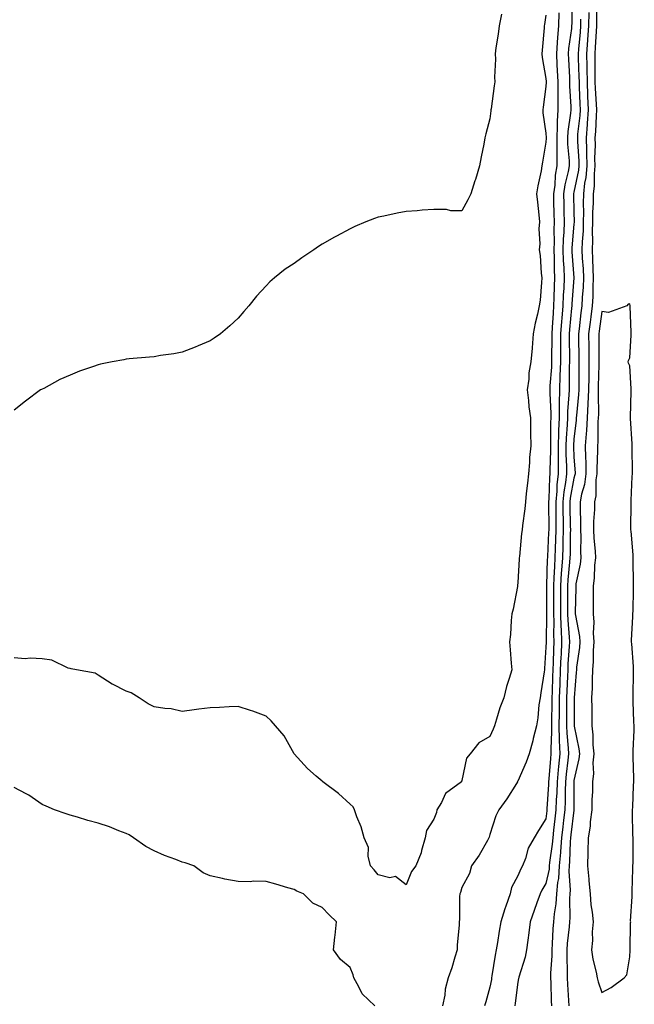
# Model space of a CAD drawing. Units: inches. Extents: x 905123 to 907763, y 7369178 to 7371818.
# Drawn here: x 907130 to 907350, y 7370683 to 7371034 of the extents above; entities that cross this region are included whole.
import ezdxf

# ---------------------------------------------------------------- set-up
doc = ezdxf.new("R2010")
doc.units = ezdxf.units.IN
doc.header["$MEASUREMENT"] = 0
doc.layers.add('Contour_90517369', color=7, linetype='Continuous', true_color=0xb6ca23)

msp = doc.modelspace()

# ---------------------------------------------------------------- linework, layer by layer
at = {"layer": 'Contour_90517369'}
for points in [[(907327.36, 7371041.23, 3378), (907327.26, 7371032.71, 3378), (907327.23, 7371031.92, 3378), (907327.15, 7371031.02, 3378), (907326.15, 7371023.82, 3378), (907325.99, 7371021.92, 3378), (907326.1, 7371019.97, 3378), (907326.44, 7371013.53, 3378), (907326.53, 7371011.92, 3378), (907326.53, 7371010.4, 3378), (907326.9, 7371003.07, 3378), (907326.91, 7371001.92, 3378), (907326.83, 7371000.7, 3378), (907325.83, 7370994.14, 3378), (907325.72, 7370991.92, 3378), (907325.77, 7370989.64, 3378), (907326.31, 7370983.66, 3378), (907326.35, 7370981.92, 3378), (907325.99, 7370979.86, 3378), (907324.79, 7370975.17, 3378), (907324.32, 7370971.92, 3378), (907324.41, 7370968.28, 3378), (907324.47, 7370965.5, 3378), (907324.55, 7370961.92, 3378), (907324.42, 7370958.29, 3378), (907324.22, 7370955.75, 3378), (907324.09, 7370951.92, 3378), (907324.24, 7370948.11, 3378), (907324.43, 7370945.54, 3378), (907324.58, 7370941.92, 3378), (907324.41, 7370938.28, 3378), (907324.22, 7370935.75, 3378), (907324.05, 7370931.92, 3378), (907323.69, 7370927.56, 3378), (907323.57, 7370926.4, 3378), (907323.23, 7370921.92, 3378), (907323.24, 7370917.11, 3378), (907323.25, 7370916.72, 3378), (907323.26, 7370911.92, 3378), (907323.06, 7370906.93, 3378), (907323.06, 7370906.91, 3378), (907322.85, 7370901.92, 3378), (907322.78, 7370897.19, 3378), (907322.81, 7370896.68, 3378), (907322.75, 7370891.92, 3378), (907322.56, 7370887.41, 3378), (907322.56, 7370886.43, 3378), (907322.39, 7370881.92, 3378), (907322.42, 7370877.55, 3378), (907322.37, 7370876.24, 3378), (907322.4, 7370871.92, 3378), (907321.97, 7370868.01, 3378), (907321.91, 7370865.78, 3378), (907321.54, 7370861.92, 3378), (907321.58, 7370858.39, 3378), (907321.59, 7370855.45, 3378), (907321.62, 7370851.92, 3378), (907321.52, 7370848.45, 3378), (907321.36, 7370845.23, 3378), (907321.26, 7370841.92, 3378), (907321.06, 7370838.91, 3378), (907320.93, 7370834.8, 3378), (907320.76, 7370831.92, 3378), (907320.74, 7370829.23, 3378), (907320.73, 7370824.6, 3378), (907320.72, 7370821.92, 3378), (907320.82, 7370819.15, 3378), (907320.76, 7370814.63, 3378), (907320.88, 7370811.92, 3378), (907320.75, 7370809.22, 3378), (907320.66, 7370804.53, 3378), (907320.55, 7370801.92, 3378), (907320.45, 7370799.52, 3378), (907320.24, 7370794.11, 3378), (907320.16, 7370791.92, 3378), (907320.14, 7370789.83, 3378), (907320.03, 7370783.9, 3378), (907320.01, 7370781.92, 3378), (907320.07, 7370779.9, 3378), (907319.76, 7370773.64, 3378), (907319.82, 7370771.92, 3378), (907319.66, 7370770.31, 3378), (907319.12, 7370762.99, 3378), (907319.02, 7370761.92, 3378), (907318.99, 7370760.98, 3378), (907318.4, 7370752.27, 3378), (907318.39, 7370751.92, 3378), (907318.35, 7370751.62, 3378), (907318.05, 7370748.8, 3378), (907315.44, 7370744.53, 3378), (907313.85, 7370741.92, 3378), (907311.74, 7370738.23, 3378), (907310.73, 7370734.6, 3378), (907309.68, 7370731.92, 3378), (907309.09, 7370730.88, 3378), (907308.05, 7370728.36, 3378), (907305.77, 7370724.2, 3378), (907305.24, 7370721.92, 3378), (907303.75, 7370717.62, 3378), (907303.36, 7370716.61, 3378), (907301.94, 7370711.92, 3378), (907301.39, 7370708.58, 3378), (907300.7, 7370704.57, 3378), (907300.26, 7370701.92, 3378), (907299.88, 7370700.1, 3378), (907298.76, 7370692.64, 3378), (907298.63, 7370691.92, 3378), (907298.55, 7370691.41, 3378), (907298.05, 7370688.62, 3378), (907296.56, 7370683.41, 3378), (907296.05, 7370681.92, 3378)], [(907336.27, 7371040.14, 3381), (907336.17, 7371033.79, 3381), (907336.16, 7371031.92, 3381), (907336, 7371029.87, 3381), (907335.67, 7371024.3, 3381), (907335.49, 7371021.92, 3381), (907335.54, 7371019.41, 3381), (907335.54, 7371014.43, 3381), (907335.58, 7371011.92, 3381), (907335.69, 7371009.56, 3381), (907335.99, 7371003.98, 3381), (907336.08, 7371001.92, 3381), (907335.94, 7370999.81, 3381), (907335.75, 7370994.22, 3381), (907335.57, 7370991.92, 3381), (907335.62, 7370989.49, 3381), (907335.45, 7370984.52, 3381), (907335.49, 7370981.92, 3381), (907335.23, 7370979.1, 3381), (907335.24, 7370974.73, 3381), (907334.92, 7370971.92, 3381), (907334.87, 7370968.74, 3381), (907334.7, 7370965.27, 3381), (907334.65, 7370961.92, 3381), (907334.56, 7370958.43, 3381), (907334.66, 7370955.31, 3381), (907334.56, 7370951.92, 3381), (907334.72, 7370948.59, 3381), (907334.78, 7370945.19, 3381), (907334.92, 7370941.92, 3381), (907334.79, 7370938.66, 3381), (907334.77, 7370935.2, 3381), (907334.62, 7370931.92, 3381), (907334.1, 7370927.97, 3381), (907333.84, 7370926.13, 3381), (907333.3, 7370921.92, 3381), (907333.36, 7370917.23, 3381), (907333.36, 7370916.61, 3381), (907333.42, 7370911.92, 3381), (907333.34, 7370907.21, 3381), (907333.33, 7370906.64, 3381), (907333.25, 7370901.92, 3381), (907333.05, 7370896.92, 3381), (907332.82, 7370891.92, 3381), (907332.54, 7370887.43, 3381), (907332.4, 7370886.27, 3381), (907332.09, 7370881.92, 3381), (907332.15, 7370877.82, 3381), (907332.27, 7370876.14, 3381), (907332.33, 7370871.92, 3381), (907331.82, 7370868.15, 3381), (907330.8, 7370864.67, 3381), (907330.31, 7370861.92, 3381), (907330.26, 7370859.71, 3381), (907330.43, 7370854.3, 3381), (907330.37, 7370851.92, 3381), (907330.48, 7370849.49, 3381), (907330.39, 7370844.27, 3381), (907330.51, 7370841.92, 3381), (907330.27, 7370839.71, 3381), (907328.79, 7370832.66, 3381), (907328.69, 7370831.92, 3381), (907328.69, 7370831.28, 3381), (907328.53, 7370822.4, 3381), (907328.53, 7370821.92, 3381), (907328.57, 7370821.4, 3381), (907330.05, 7370813.92, 3381), (907330.19, 7370811.92, 3381), (907330.05, 7370809.92, 3381), (907329.03, 7370802.9, 3381), (907328.95, 7370801.92, 3381), (907328.91, 7370801.06, 3381), (907328.12, 7370791.99, 3381), (907328.11, 7370791.92, 3381), (907328.11, 7370791.86, 3381), (907328.13, 7370782, 3381), (907328.13, 7370781.92, 3381), (907328.14, 7370781.83, 3381), (907329.84, 7370773.71, 3381), (907330, 7370771.92, 3381), (907329.85, 7370770.12, 3381), (907328.05, 7370762.5, 3381), (907327.99, 7370761.98, 3381), (907327.98, 7370761.92, 3381), (907327.98, 7370761.85, 3381), (907328.01, 7370751.96, 3381), (907328.01, 7370751.92, 3381), (907328, 7370751.87, 3381), (907326.96, 7370743.01, 3381), (907326.83, 7370741.92, 3381), (907326.72, 7370740.59, 3381), (907326.46, 7370733.51, 3381), (907326.3, 7370731.92, 3381), (907326.19, 7370730.06, 3381), (907326.69, 7370723.28, 3381), (907326.58, 7370721.92, 3381), (907326.47, 7370720.34, 3381), (907326.6, 7370713.37, 3381), (907326.48, 7370711.92, 3381), (907326.35, 7370710.22, 3381), (907325.69, 7370704.28, 3381), (907325.52, 7370701.92, 3381), (907325.49, 7370699.36, 3381), (907325.66, 7370694.31, 3381), (907325.62, 7370691.92, 3381), (907325.73, 7370689.6, 3381), (907326.13, 7370683.84, 3381), (907326.22, 7370681.92, 3381)], [(907302.2, 7371036.07, 3375), (907301.38, 7371031.92, 3375), (907300.99, 7371028.98, 3375), (907300.19, 7371024.06, 3375), (907299.89, 7371021.92, 3375), (907299.98, 7371019.99, 3375), (907299.69, 7371013.56, 3375), (907299.79, 7371011.92, 3375), (907299.52, 7371010.45, 3375), (907298.45, 7371002.32, 3375), (907298.38, 7371001.92, 3375), (907298.34, 7371001.63, 3375), (907298.05, 7370998.76, 3375), (907296.6, 7370993.37, 3375), (907296.26, 7370991.92, 3375), (907295.85, 7370989.72, 3375), (907294.88, 7370985.09, 3375), (907294.3, 7370981.92, 3375), (907292.88, 7370977.09, 3375), (907292.69, 7370976.56, 3375), (907291.19, 7370971.92, 3375), (907290.14, 7370969.83, 3375), (907288.05, 7370965.83, 3375), (907284.1, 7370965.87, 3375), (907282.47, 7370966.35, 3375), (907278.05, 7370966.37, 3375), (907273.82, 7370966.15, 3375), (907271.98, 7370965.85, 3375), (907268.05, 7370965.58, 3375), (907264.9, 7370965.07, 3375), (907260.12, 7370963.99, 3375), (907258.05, 7370963.62, 3375), (907256.83, 7370963.14, 3375), (907253.72, 7370961.92, 3375), (907249.76, 7370960.21, 3375), (907248.05, 7370959.48, 3375), (907243.19, 7370956.78, 3375), (907242.56, 7370956.43, 3375), (907238.05, 7370953.95, 3375), (907236.81, 7370953.16, 3375), (907235.06, 7370951.92, 3375), (907230.87, 7370949.1, 3375), (907228.05, 7370947.08, 3375), (907224.91, 7370945.06, 3375), (907221.03, 7370941.92, 3375), (907219.44, 7370940.53, 3375), (907218.05, 7370939.1, 3375), (907214.59, 7370935.38, 3375), (907211.89, 7370931.92, 3375), (907210.07, 7370929.91, 3375), (907208.05, 7370927.53, 3375), (907205.13, 7370924.84, 3375), (907201.72, 7370921.92, 3375), (907199.56, 7370920.41, 3375), (907198.05, 7370919.45, 3375), (907193.8, 7370917.66, 3375), (907192.76, 7370917.21, 3375), (907188.05, 7370915.39, 3375), (907185.15, 7370914.82, 3375), (907180.29, 7370914.16, 3375), (907178.05, 7370913.75, 3375), (907176.4, 7370913.56, 3375), (907169.1, 7370912.97, 3375), (907168.05, 7370912.86, 3375), (907167.27, 7370912.7, 3375), (907163.05, 7370911.92, 3375), (907158.88, 7370911.08, 3375), (907158.05, 7370910.89, 3375), (907156.4, 7370910.27, 3375), (907151.34, 7370908.63, 3375), (907148.05, 7370907.14, 3375), (907144.34, 7370905.63, 3375), (907138.59, 7370902.46, 3375), (907138.05, 7370902.19, 3375), (907137.85, 7370902.12, 3375), (907137.44, 7370901.92, 3375), (907132.11, 7370897.86, 3375), (907128.05, 7370894.67, 3375)], [(907318.05, 7371035.7, 3376), (907317.51, 7371032.46, 3376), (907317.44, 7371031.92, 3376), (907317.4, 7371031.27, 3376), (907316.7, 7371023.27, 3376), (907316.61, 7371021.92, 3376), (907316.76, 7371020.63, 3376), (907318.05, 7371013.16, 3376), (907318.12, 7371011.99, 3376), (907318.12, 7371011.92, 3376), (907318.12, 7371011.85, 3376), (907318.05, 7371010.26, 3376), (907317.06, 7371002.9, 3376), (907316.96, 7371001.92, 3376), (907316.99, 7371000.86, 3376), (907318.05, 7370993.62, 3376), (907318.12, 7370991.99, 3376), (907318.12, 7370991.85, 3376), (907318.05, 7370990.41, 3376), (907316.78, 7370983.2, 3376), (907316.62, 7370981.92, 3376), (907316.33, 7370980.2, 3376), (907315.16, 7370974.81, 3376), (907314.73, 7370971.92, 3376), (907315.03, 7370968.9, 3376), (907315.48, 7370964.49, 3376), (907315.74, 7370961.92, 3376), (907315.53, 7370959.4, 3376), (907315.84, 7370954.13, 3376), (907315.59, 7370951.92, 3376), (907316.03, 7370949.9, 3376), (907316.36, 7370943.61, 3376), (907316.64, 7370941.92, 3376), (907316.42, 7370940.3, 3376), (907315.98, 7370933.99, 3376), (907315.67, 7370931.92, 3376), (907315.05, 7370928.92, 3376), (907314.22, 7370925.75, 3376), (907313.54, 7370921.92, 3376), (907313.11, 7370916.98, 3376), (907313.1, 7370916.87, 3376), (907312.63, 7370911.92, 3376), (907311.95, 7370908.02, 3376), (907311.92, 7370905.78, 3376), (907311.39, 7370901.92, 3376), (907311.85, 7370898.12, 3376), (907311.96, 7370895.82, 3376), (907312.51, 7370891.92, 3376), (907312.57, 7370887.4, 3376), (907312.58, 7370886.45, 3376), (907312.63, 7370881.92, 3376), (907312.21, 7370877.76, 3376), (907312.14, 7370876.01, 3376), (907311.77, 7370871.92, 3376), (907311.41, 7370868.56, 3376), (907311.01, 7370864.88, 3376), (907310.7, 7370861.92, 3376), (907310.55, 7370859.42, 3376), (907309.68, 7370853.55, 3376), (907309.56, 7370851.92, 3376), (907309.33, 7370850.64, 3376), (907308.56, 7370842.43, 3376), (907308.47, 7370841.92, 3376), (907308.44, 7370841.53, 3376), (907308.05, 7370833.17, 3376), (907307.94, 7370832.03, 3376), (907307.93, 7370831.92, 3376), (907307.9, 7370831.77, 3376), (907306.29, 7370823.68, 3376), (907305.92, 7370821.92, 3376), (907305.64, 7370819.52, 3376), (907305.41, 7370814.56, 3376), (907305.07, 7370811.92, 3376), (907305.28, 7370809.15, 3376), (907305.65, 7370804.32, 3376), (907305.84, 7370801.92, 3376), (907304.94, 7370798.81, 3376), (907303.92, 7370796.05, 3376), (907302.98, 7370791.92, 3376), (907301.54, 7370788.43, 3376), (907300.44, 7370784.31, 3376), (907299.64, 7370781.92, 3376), (907299.17, 7370780.8, 3376), (907298.05, 7370778.1, 3376), (907294.02, 7370775.95, 3376), (907291, 7370771.92, 3376), (907289.61, 7370770.36, 3376), (907288.05, 7370762.49, 3376), (907287.86, 7370762.1, 3376), (907287.84, 7370761.92, 3376), (907282.22, 7370757.75, 3376), (907280.75, 7370754.61, 3376), (907279.09, 7370751.92, 3376), (907278.92, 7370751.05, 3376), (907278.05, 7370748.59, 3376), (907275.37, 7370744.6, 3376), (907274.92, 7370741.92, 3376), (907273.59, 7370737.46, 3376), (907273.42, 7370736.56, 3376), (907271.56, 7370731.92, 3376), (907270, 7370729.97, 3376), (907268.05, 7370725.19, 3376)], [(907322.69, 7371036.56, 3377), (907322.53, 7371031.92, 3377), (907322.16, 7371027.81, 3377), (907322.1, 7371025.97, 3377), (907321.77, 7371021.92, 3377), (907321.99, 7371017.98, 3377), (907322.1, 7371015.97, 3377), (907322.33, 7371011.92, 3377), (907322.34, 7371007.63, 3377), (907322.27, 7371006.14, 3377), (907322.28, 7371001.92, 3377), (907322.04, 7370997.93, 3377), (907322.12, 7370995.99, 3377), (907321.92, 7370991.92, 3377), (907322, 7370987.97, 3377), (907321.9, 7370985.77, 3377), (907321.99, 7370981.92, 3377), (907321.4, 7370978.57, 3377), (907321.19, 7370975.06, 3377), (907320.74, 7370971.92, 3377), (907320.8, 7370969.17, 3377), (907320.92, 7370964.79, 3377), (907320.99, 7370961.92, 3377), (907320.89, 7370959.08, 3377), (907320.94, 7370954.81, 3377), (907320.85, 7370951.92, 3377), (907320.96, 7370949.01, 3377), (907321.01, 7370944.88, 3377), (907321.14, 7370941.92, 3377), (907320.99, 7370938.97, 3377), (907320.93, 7370934.8, 3377), (907320.8, 7370931.92, 3377), (907320.59, 7370929.38, 3377), (907320.3, 7370924.17, 3377), (907320.13, 7370921.92, 3377), (907320.13, 7370919.84, 3377), (907320.05, 7370913.92, 3377), (907320.06, 7370911.92, 3377), (907319.98, 7370909.99, 3377), (907319.47, 7370903.34, 3377), (907319.41, 7370901.92, 3377), (907319.39, 7370900.58, 3377), (907319.79, 7370893.66, 3377), (907319.76, 7370891.92, 3377), (907319.7, 7370890.27, 3377), (907319.71, 7370883.58, 3377), (907319.65, 7370881.92, 3377), (907319.66, 7370880.31, 3377), (907319.42, 7370873.29, 3377), (907319.43, 7370871.92, 3377), (907319.29, 7370870.68, 3377), (907319.1, 7370862.97, 3377), (907319, 7370861.92, 3377), (907319.01, 7370860.96, 3377), (907319.03, 7370852.9, 3377), (907319.04, 7370851.92, 3377), (907319.02, 7370850.96, 3377), (907318.59, 7370842.46, 3377), (907318.57, 7370841.92, 3377), (907318.54, 7370841.43, 3377), (907318.25, 7370832.12, 3377), (907318.24, 7370831.92, 3377), (907318.24, 7370831.73, 3377), (907318.21, 7370822.08, 3377), (907318.21, 7370821.92, 3377), (907318.22, 7370821.75, 3377), (907318.08, 7370811.95, 3377), (907318.08, 7370811.89, 3377), (907318.05, 7370810.03, 3377), (907317.51, 7370802.46, 3377), (907317.5, 7370801.92, 3377), (907317.4, 7370801.27, 3377), (907316.25, 7370793.72, 3377), (907315.97, 7370791.92, 3377), (907315.57, 7370789.44, 3377), (907315.2, 7370784.76, 3377), (907314.65, 7370781.92, 3377), (907313.51, 7370777.38, 3377), (907313.35, 7370776.62, 3377), (907312.07, 7370771.92, 3377), (907310.98, 7370768.99, 3377), (907308.05, 7370762.26, 3377), (907307.93, 7370762.04, 3377), (907307.86, 7370761.92, 3377), (907307.52, 7370761.39, 3377), (907304.08, 7370755.89, 3377), (907301.2, 7370751.92, 3377), (907300.13, 7370749.84, 3377), (907298.05, 7370743.2, 3377), (907297.75, 7370742.23, 3377), (907297.7, 7370741.92, 3377), (907297.17, 7370741.04, 3377), (907294.19, 7370735.78, 3377), (907291.46, 7370731.92, 3377), (907290.78, 7370729.19, 3377), (907288.05, 7370724.18, 3377), (907287.47, 7370722.5, 3377), (907287.29, 7370721.92, 3377), (907287.17, 7370721.04, 3377), (907287.16, 7370712.81, 3377), (907286.99, 7370711.92, 3377), (907287.01, 7370710.87, 3377), (907286.32, 7370703.65, 3377), (907286.35, 7370701.92, 3377), (907285.52, 7370699.39, 3377), (907284.47, 7370695.51, 3377), (907283.07, 7370691.92, 3377), (907282.05, 7370687.92, 3377), (907281.87, 7370685.74, 3377), (907281.13, 7370681.92, 3377)], [(907330.45, 7371034.32, 3379), (907330.42, 7371031.92, 3379), (907330.26, 7371029.71, 3379), (907329.7, 7371023.57, 3379), (907329.57, 7371021.92, 3379), (907329.6, 7371020.37, 3379), (907329.84, 7371013.71, 3379), (907329.87, 7371011.92, 3379), (907329.95, 7371010.01, 3379), (907330.15, 7371004.02, 3379), (907330.25, 7371001.92, 3379), (907330.11, 7370999.87, 3379), (907329.37, 7370993.24, 3379), (907329.27, 7370991.92, 3379), (907329.3, 7370990.68, 3379), (907329.76, 7370983.63, 3379), (907329.79, 7370981.92, 3379), (907329.65, 7370980.33, 3379), (907328.05, 7370972.49, 3379), (907327.93, 7370972.04, 3379), (907327.92, 7370971.92, 3379), (907327.92, 7370971.79, 3379), (907328.05, 7370965.4, 3379), (907328.11, 7370961.99, 3379), (907328.11, 7370961.86, 3379), (907328.05, 7370961.1, 3379), (907327.36, 7370952.61, 3379), (907327.33, 7370951.92, 3379), (907327.36, 7370951.23, 3379), (907328.03, 7370941.94, 3379), (907328.03, 7370941.9, 3379), (907327.32, 7370932.65, 3379), (907327.29, 7370931.92, 3379), (907327.22, 7370931.09, 3379), (907326.46, 7370923.51, 3379), (907326.33, 7370921.92, 3379), (907326.34, 7370920.21, 3379), (907326.45, 7370913.51, 3379), (907326.46, 7370911.92, 3379), (907326.39, 7370910.26, 3379), (907326.37, 7370903.6, 3379), (907326.3, 7370901.92, 3379), (907326.27, 7370900.14, 3379), (907325.76, 7370894.21, 3379), (907325.73, 7370891.92, 3379), (907325.63, 7370889.5, 3379), (907325.23, 7370884.74, 3379), (907325.12, 7370881.92, 3379), (907325.14, 7370879.01, 3379), (907325.36, 7370874.61, 3379), (907325.38, 7370871.92, 3379), (907325.04, 7370868.91, 3379), (907324.43, 7370865.54, 3379), (907324.08, 7370861.92, 3379), (907324.12, 7370857.99, 3379), (907324.16, 7370855.81, 3379), (907324.2, 7370851.92, 3379), (907324.08, 7370847.95, 3379), (907324.07, 7370845.91, 3379), (907323.94, 7370841.92, 3379), (907323.66, 7370837.53, 3379), (907323.55, 7370836.42, 3379), (907323.27, 7370831.92, 3379), (907323.25, 7370827.12, 3379), (907323.25, 7370826.72, 3379), (907323.23, 7370821.92, 3379), (907323.4, 7370817.27, 3379), (907323.47, 7370816.5, 3379), (907323.67, 7370811.92, 3379), (907323.45, 7370807.32, 3379), (907323.39, 7370806.58, 3379), (907323.19, 7370801.92, 3379), (907322.99, 7370796.98, 3379), (907322.99, 7370796.86, 3379), (907322.8, 7370791.92, 3379), (907322.76, 7370787.21, 3379), (907322.75, 7370786.61, 3379), (907322.7, 7370781.92, 3379), (907322.83, 7370777.14, 3379), (907322.81, 7370776.68, 3379), (907322.96, 7370771.92, 3379), (907322.51, 7370767.46, 3379), (907322.42, 7370766.3, 3379), (907322.01, 7370761.92, 3379), (907321.89, 7370758.08, 3379), (907321.72, 7370755.59, 3379), (907321.59, 7370751.92, 3379), (907321.23, 7370748.74, 3379), (907320.8, 7370744.67, 3379), (907320.49, 7370741.92, 3379), (907320.3, 7370739.68, 3379), (907319.34, 7370733.21, 3379), (907319.22, 7370731.92, 3379), (907319.15, 7370730.82, 3379), (907318.05, 7370725.68, 3379), (907316.64, 7370723.33, 3379), (907315.99, 7370721.92, 3379), (907314.84, 7370718.71, 3379), (907313.9, 7370716.07, 3379), (907312.41, 7370711.92, 3379), (907311.96, 7370708.01, 3379), (907311.53, 7370705.4, 3379), (907311.09, 7370701.92, 3379), (907310.58, 7370699.39, 3379), (907308.39, 7370692.26, 3379), (907308.31, 7370691.92, 3379), (907308.29, 7370691.68, 3379), (907308.05, 7370690.4, 3379), (907307.1, 7370682.87, 3379), (907306.96, 7370681.92, 3379)], [(907333.34, 7371036.63, 3380), (907333.29, 7371031.92, 3380), (907332.93, 7371027.04, 3380), (907332.9, 7371026.77, 3380), (907332.53, 7371021.92, 3380), (907332.62, 7371017.36, 3380), (907332.64, 7371016.51, 3380), (907332.73, 7371011.92, 3380), (907332.94, 7371007.03, 3380), (907332.95, 7371006.82, 3380), (907333.16, 7371001.92, 3380), (907332.83, 7370997.14, 3380), (907332.78, 7370996.65, 3380), (907332.42, 7370991.92, 3380), (907332.5, 7370987.47, 3380), (907332.57, 7370986.44, 3380), (907332.64, 7370981.92, 3380), (907332.25, 7370977.71, 3380), (907331.85, 7370975.72, 3380), (907331.42, 7370971.92, 3380), (907331.37, 7370968.6, 3380), (907331.43, 7370965.3, 3380), (907331.38, 7370961.92, 3380), (907331.3, 7370958.67, 3380), (907330.98, 7370954.85, 3380), (907330.9, 7370951.92, 3380), (907331.04, 7370948.93, 3380), (907331.33, 7370945.2, 3380), (907331.47, 7370941.92, 3380), (907331.34, 7370938.63, 3380), (907331.03, 7370934.9, 3380), (907330.9, 7370931.92, 3380), (907330.57, 7370929.4, 3380), (907329.91, 7370923.78, 3380), (907329.67, 7370921.92, 3380), (907329.69, 7370920.28, 3380), (907329.83, 7370913.69, 3380), (907329.85, 7370911.92, 3380), (907329.82, 7370910.15, 3380), (907329.79, 7370903.66, 3380), (907329.76, 7370901.92, 3380), (907329.7, 7370900.27, 3380), (907328.95, 7370892.83, 3380), (907328.91, 7370891.92, 3380), (907328.86, 7370891.11, 3380), (907328.05, 7370884.31, 3380), (907327.86, 7370882.1, 3380), (907327.86, 7370881.92, 3380), (907327.86, 7370881.73, 3380), (907328.05, 7370877.86, 3380), (907328.44, 7370872.31, 3380), (907328.45, 7370871.92, 3380), (907328.4, 7370871.57, 3380), (907328.05, 7370870.39, 3380), (907326.75, 7370863.22, 3380), (907326.62, 7370861.92, 3380), (907326.64, 7370860.51, 3380), (907326.76, 7370853.21, 3380), (907326.77, 7370851.92, 3380), (907326.74, 7370850.6, 3380), (907326.67, 7370843.3, 3380), (907326.63, 7370841.92, 3380), (907326.53, 7370840.4, 3380), (907325.92, 7370834.05, 3380), (907325.79, 7370831.92, 3380), (907325.78, 7370829.65, 3380), (907325.74, 7370824.23, 3380), (907325.73, 7370821.92, 3380), (907325.82, 7370819.69, 3380), (907326.38, 7370813.59, 3380), (907326.45, 7370811.92, 3380), (907326.38, 7370810.25, 3380), (907325.92, 7370804.05, 3380), (907325.82, 7370801.92, 3380), (907325.74, 7370799.6, 3380), (907325.54, 7370794.43, 3380), (907325.44, 7370791.92, 3380), (907325.41, 7370789.28, 3380), (907325.42, 7370784.55, 3380), (907325.39, 7370781.92, 3380), (907325.46, 7370779.33, 3380), (907326.04, 7370773.93, 3380), (907326.11, 7370771.92, 3380), (907325.89, 7370769.76, 3380), (907325.26, 7370764.71, 3380), (907324.99, 7370761.92, 3380), (907324.9, 7370758.76, 3380), (907324.91, 7370755.06, 3380), (907324.8, 7370751.92, 3380), (907324.38, 7370748.26, 3380), (907324.1, 7370745.87, 3380), (907323.66, 7370741.92, 3380), (907323.25, 7370737.11, 3380), (907323.23, 7370736.74, 3380), (907322.76, 7370731.92, 3380), (907322.49, 7370727.48, 3380), (907322.18, 7370726.05, 3380), (907321.84, 7370721.92, 3380), (907321.59, 7370718.38, 3380), (907320.96, 7370714.83, 3380), (907320.71, 7370711.92, 3380), (907320.52, 7370709.45, 3380), (907320.3, 7370704.17, 3380), (907320.14, 7370701.92, 3380), (907320.11, 7370699.86, 3380), (907319.73, 7370693.6, 3380), (907319.71, 7370691.92, 3380), (907319.78, 7370690.19, 3380), (907319.91, 7370683.78, 3380), (907319.99, 7370681.92, 3380)], [(907268.05, 7370725.19, 3376), (907264.24, 7370728.11, 3376), (907262.23, 7370727.74, 3376), (907258.05, 7370728.7, 3376), (907256.68, 7370730.55, 3376), (907255.37, 7370731.92, 3376), (907254.57, 7370735.4, 3376), (907254.61, 7370738.48, 3376), (907253.12, 7370741.92, 3376), (907251.99, 7370745.86, 3376), (907250.54, 7370749.43, 3376), (907249.67, 7370751.92, 3376), (907249.18, 7370753.05, 3376), (907248.05, 7370754, 3376), (907243.96, 7370757.83, 3376), (907238.36, 7370761.92, 3376), (907238.19, 7370762.06, 3376), (907238.05, 7370762.15, 3376), (907235.99, 7370763.98, 3376), (907232.86, 7370766.73, 3376), (907228.05, 7370771.92, 3376), (907224.51, 7370778.38, 3376), (907221.37, 7370781.92, 3376), (907219.89, 7370783.76, 3376), (907218.05, 7370785.38, 3376), (907213.34, 7370787.21, 3376), (907212.54, 7370787.43, 3376), (907208.05, 7370788.91, 3376), (907204.89, 7370788.76, 3376), (907201.43, 7370788.54, 3376), (907198.05, 7370788.39, 3376), (907194.01, 7370787.88, 3376), (907192.3, 7370787.67, 3376), (907188.05, 7370787.13, 3376), (907184.16, 7370788.04, 3376), (907181.85, 7370788.12, 3376), (907178.05, 7370788.76, 3376), (907175.98, 7370789.85, 3376), (907172.75, 7370791.92, 3376), (907169.89, 7370793.75, 3376), (907168.05, 7370794.36, 3376), (907163.12, 7370796.84, 3376), (907163.02, 7370796.89, 3376), (907158.05, 7370800.03, 3376), (907156.95, 7370800.82, 3376), (907150.27, 7370801.92, 3376), (907148.46, 7370802.33, 3376), (907148.05, 7370802.4, 3376), (907147.38, 7370802.59, 3376), (907141.51, 7370805.38, 3376), (907138.05, 7370805.93, 3376), (907133.81, 7370806.17, 3376), (907131.99, 7370805.86, 3376), (907128.05, 7370806.22, 3376)], [(907256.95, 7370681.92, 3377), (907252.38, 7370686.25, 3377), (907251.24, 7370688.73, 3377), (907249.39, 7370691.92, 3377), (907249.13, 7370693, 3377), (907248.05, 7370695.7, 3377), (907244.6, 7370698.48, 3377), (907242.18, 7370701.92, 3377), (907242.65, 7370706.52, 3377), (907242.74, 7370707.23, 3377), (907243.25, 7370711.92, 3377), (907240.57, 7370714.44, 3377), (907238.05, 7370717.12, 3377), (907234.71, 7370718.59, 3377), (907231.37, 7370721.92, 3377), (907229, 7370722.87, 3377), (907228.05, 7370723.5, 3377), (907225.82, 7370724.14, 3377), (907221.52, 7370725.39, 3377), (907218.05, 7370726.4, 3377), (907213.52, 7370726.45, 3377), (907212.36, 7370726.22, 3377), (907208.05, 7370726.32, 3377), (907203.37, 7370727.24, 3377), (907202.54, 7370727.43, 3377), (907198.05, 7370728.36, 3377), (907195.61, 7370729.48, 3377), (907192.23, 7370731.92, 3377), (907189.19, 7370733.06, 3377), (907188.05, 7370733.31, 3377), (907185.76, 7370734.21, 3377), (907181.8, 7370735.67, 3377), (907178.05, 7370737.3, 3377), (907175.03, 7370738.9, 3377), (907170.65, 7370741.92, 3377), (907169.13, 7370743, 3377), (907168.05, 7370743.57, 3377), (907165.45, 7370744.52, 3377), (907162.06, 7370745.94, 3377), (907158.05, 7370747.19, 3377), (907154.32, 7370748.19, 3377), (907150.62, 7370749.35, 3377), (907148.05, 7370750.09, 3377), (907146.64, 7370750.51, 3377), (907142.49, 7370751.92, 3377), (907139.44, 7370753.31, 3377), (907138.05, 7370753.9, 3377), (907133.32, 7370757.19, 3377), (907132.31, 7370757.66, 3377), (907128.05, 7370759.93, 3377)]]:
    msp.add_polyline3d(points, dxfattribs=at)
msp.add_polyline3d([(907338.05, 7370686.69, 3382), (907341.4, 7370688.57, 3382), (907346.03, 7370691.92, 3382), (907346.95, 7370693.02, 3382), (907348.05, 7370699.47, 3382), (907348.09, 7370701.88, 3382), (907348.1, 7370701.92, 3382), (907348.1, 7370701.97, 3382), (907348.32, 7370711.65, 3382), (907348.33, 7370711.92, 3382), (907348.3, 7370712.17, 3382), (907348.91, 7370721.06, 3382), (907348.85, 7370721.92, 3382), (907348.88, 7370722.75, 3382), (907349.11, 7370730.86, 3382), (907349.16, 7370731.92, 3382), (907349.17, 7370733.04, 3382), (907349.17, 7370740.8, 3382), (907349.18, 7370741.92, 3382), (907349.12, 7370743, 3382), (907349.03, 7370750.94, 3382), (907348.98, 7370751.92, 3382), (907349.06, 7370752.93, 3382), (907349.35, 7370760.62, 3382), (907349.46, 7370761.92, 3382), (907349.44, 7370763.31, 3382), (907349.22, 7370770.75, 3382), (907349.2, 7370771.92, 3382), (907349.22, 7370773.09, 3382), (907349.61, 7370780.36, 3382), (907349.63, 7370781.92, 3382), (907349.51, 7370783.38, 3382), (907349.27, 7370790.7, 3382), (907349.18, 7370791.92, 3382), (907349.19, 7370793.06, 3382), (907349.33, 7370800.64, 3382), (907349.34, 7370801.92, 3382), (907349.29, 7370803.16, 3382), (907348.71, 7370811.26, 3382), (907348.68, 7370811.92, 3382), (907348.68, 7370812.56, 3382), (907349.11, 7370820.86, 3382), (907349.12, 7370821.92, 3382), (907349.18, 7370823.05, 3382), (907349.32, 7370830.65, 3382), (907349.39, 7370831.92, 3382), (907349.38, 7370833.25, 3382), (907349.24, 7370840.73, 3382), (907349.23, 7370841.92, 3382), (907349.19, 7370843.06, 3382), (907348.46, 7370851.51, 3382), (907348.44, 7370851.92, 3382), (907348.43, 7370852.3, 3382), (907348.49, 7370861.48, 3382), (907348.48, 7370861.92, 3382), (907348.51, 7370862.38, 3382), (907348.92, 7370871.05, 3382), (907348.98, 7370871.92, 3382), (907348.93, 7370872.81, 3382), (907348.87, 7370881.11, 3382), (907348.83, 7370881.92, 3382), (907348.82, 7370882.69, 3382), (907348.25, 7370891.72, 3382), (907348.25, 7370891.92, 3382), (907348.25, 7370892.12, 3382), (907348.5, 7370901.47, 3382), (907348.5, 7370901.92, 3382), (907348.49, 7370902.36, 3382), (907348.05, 7370910.49, 3382), (907347.59, 7370911.46, 3382), (907347.43, 7370911.92, 3382), (907347.55, 7370912.42, 3382), (907348.05, 7370913.38, 3382), (907348.48, 7370921.49, 3382), (907348.49, 7370921.92, 3382), (907348.51, 7370922.38, 3382), (907348.09, 7370931.88, 3382), (907348.1, 7370931.92, 3382), (907348.09, 7370931.96, 3382), (907348.05, 7370932.63, 3382), (907347.46, 7370932.51, 3382), (907346.94, 7370931.92, 3382), (907340.39, 7370929.57, 3382), (907338.05, 7370929.9, 3382), (907337.05, 7370922.91, 3382), (907336.93, 7370921.92, 3382), (907336.94, 7370920.81, 3382), (907336.99, 7370912.99, 3382), (907337, 7370911.92, 3382), (907336.98, 7370910.85, 3382), (907336.76, 7370903.21, 3382), (907336.74, 7370901.92, 3382), (907336.68, 7370900.55, 3382), (907336.79, 7370893.18, 3382), (907336.73, 7370891.92, 3382), (907336.64, 7370890.51, 3382), (907336.54, 7370883.43, 3382), (907336.43, 7370881.92, 3382), (907336.45, 7370880.33, 3382), (907336.18, 7370873.79, 3382), (907336.21, 7370871.92, 3382), (907335.92, 7370869.79, 3382), (907335.85, 7370864.12, 3382), (907335.46, 7370861.92, 3382), (907335.39, 7370859.26, 3382), (907335.06, 7370854.92, 3382), (907334.99, 7370851.92, 3382), (907335.12, 7370848.99, 3382), (907335.61, 7370844.36, 3382), (907335.73, 7370841.92, 3382), (907335.44, 7370839.31, 3382), (907335.29, 7370834.68, 3382), (907334.93, 7370831.92, 3382), (907334.9, 7370828.77, 3382), (907334.91, 7370825.07, 3382), (907334.88, 7370821.92, 3382), (907335.13, 7370819.01, 3382), (907334.96, 7370815.01, 3382), (907335.17, 7370811.92, 3382), (907334.97, 7370808.84, 3382), (907334.98, 7370804.99, 3382), (907334.74, 7370801.92, 3382), (907334.59, 7370798.46, 3382), (907334.56, 7370795.41, 3382), (907334.39, 7370791.92, 3382), (907334.42, 7370788.29, 3382), (907334.47, 7370785.5, 3382), (907334.5, 7370781.92, 3382), (907334.86, 7370778.73, 3382), (907334.82, 7370775.15, 3382), (907335.12, 7370771.92, 3382), (907334.85, 7370768.72, 3382), (907335.04, 7370764.93, 3382), (907334.71, 7370761.92, 3382), (907334.64, 7370758.5, 3382), (907334.49, 7370755.48, 3382), (907334.41, 7370751.92, 3382), (907333.87, 7370747.74, 3382), (907333.83, 7370746.14, 3382), (907333.12, 7370741.92, 3382), (907333, 7370736.97, 3382), (907332.99, 7370736.86, 3382), (907332.85, 7370731.92, 3382), (907333.35, 7370727.22, 3382), (907333.37, 7370726.6, 3382), (907333.81, 7370721.92, 3382), (907334.14, 7370718.01, 3382), (907334.52, 7370715.45, 3382), (907334.87, 7370711.92, 3382), (907334.57, 7370708.45, 3382), (907334.64, 7370705.34, 3382), (907334.28, 7370701.92, 3382), (907334.79, 7370698.66, 3382), (907336.03, 7370693.94, 3382), (907336.41, 7370691.92, 3382), (907336.73, 7370690.6, 3382)], close=True, dxfattribs=at)

doc.saveas('drawing.dxf')
